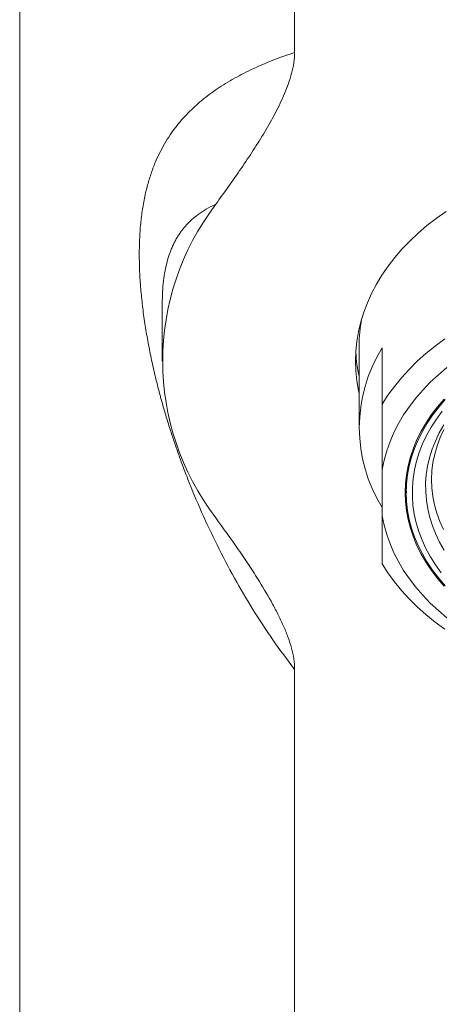
# Model space of a CAD drawing. Units: millimetres. Extents: x -155 to 431, y -332 to 572.
# Drawn here: x -155 to -138, y 291 to 332 of the extents above; entities that cross this region are included whole.
import ezdxf

# ---------------------------------------------------------------- set-up
doc = ezdxf.new("R2010")
doc.units = ezdxf.units.MM

msp = doc.modelspace()

# ---------------------------------------------------------------- linework, layer by layer
at = {"color": 7, "linetype": 'Continuous', "lineweight": 0}
for p, q in [((-155.307, 366.605), (-155.307, 237.911)), ((-143.927, 330.231), (-143.927, 351.402)), ((-149.406, 319.822), (-149.407, 319.798)), ((-149.407, 319.803), (-149.407, 317.461)), ((-141.257, 318.097), (-141.257, 314.703)), ((-140.307, 315.672), (-140.307, 318.005)), ((-140.307, 311.053), (-140.307, 312.979)), ((-143.927, 266.549), (-143.927, 304.691))]:
    msp.add_line(p, q, dxfattribs=at)
at = {"color": 7, "linetype": 'Continuous', "lineweight": 0, "flags": 128}
for points in [[(-141.257, 316.118), (-141.284, 316.243), (-141.352, 316.648), (-141.393, 317.054), (-141.407, 317.461), (-141.393, 317.868), (-141.352, 318.274), (-141.284, 318.679), (-141.188, 319.08), (-141.066, 319.478), (-140.917, 319.871), (-140.741, 320.259), (-140.54, 320.641), (-140.313, 321.015), (-140.062, 321.382), (-139.786, 321.739), (-139.486, 322.087), (-139.163, 322.424), (-138.818, 322.75), (-138.451, 323.064), (-138.064, 323.365), (-137.657, 323.653)], [(-137.707, 318.38), (-138.111, 318.083), (-138.494, 317.773), (-138.856, 317.45), (-139.194, 317.115), (-139.509, 316.769), (-139.8, 316.413), (-140.066, 316.046), (-140.307, 315.672)], [(-137.624, 317.197), (-137.979, 316.897), (-138.313, 316.585), (-138.624, 316.262), (-138.912, 315.928), (-139.176, 315.584), (-139.415, 315.231), (-139.629, 314.871), (-139.818, 314.503), (-139.98, 314.129), (-140.116, 313.75), (-140.225, 313.366), (-140.307, 312.979)], [(-137.735, 315.887), (-138.01, 315.569), (-138.261, 315.243), (-138.488, 314.907), (-138.689, 314.563), (-138.865, 314.212), (-139.014, 313.856), (-139.137, 313.494), (-139.233, 313.128), (-139.302, 312.759), (-139.343, 312.388), (-139.357, 312.016), (-139.343, 311.644), (-139.302, 311.273), (-139.233, 310.905), (-139.137, 310.539), (-139.014, 310.177), (-138.865, 309.82), (-138.689, 309.47), (-138.488, 309.126), (-138.261, 308.79), (-138.01, 308.463), (-137.735, 308.146)], [(-137.693, 315.867), (-137.966, 315.551), (-138.216, 315.226), (-138.441, 314.892), (-138.642, 314.55), (-138.816, 314.201), (-138.965, 313.846), (-139.087, 313.486), (-139.183, 313.122), (-139.251, 312.755), (-139.292, 312.386), (-139.306, 312.016), (-139.292, 311.646), (-139.251, 311.277), (-139.183, 310.91), (-139.087, 310.546), (-138.965, 310.186), (-138.816, 309.831), (-138.642, 309.482), (-138.441, 309.14), (-138.216, 308.806), (-137.966, 308.481), (-137.693, 308.165)], [(-137.815, 315.384), (-138.056, 315.059), (-138.273, 314.725), (-138.464, 314.384), (-138.629, 314.036), (-138.768, 313.682), (-138.88, 313.324), (-138.965, 312.962), (-139.022, 312.597), (-139.052, 312.23), (-139.054, 311.863), (-139.029, 311.497), (-138.976, 311.132), (-138.896, 310.769), (-138.788, 310.41), (-138.654, 310.055), (-138.493, 309.706), (-138.306, 309.364), (-138.094, 309.029), (-137.857, 308.702)], [(-140.307, 311.053), (-140.225, 310.666), (-140.116, 310.283), (-139.98, 309.904), (-139.818, 309.53), (-139.629, 309.162), (-139.415, 308.801), (-139.176, 308.449), (-138.912, 308.105), (-138.624, 307.771), (-138.313, 307.447), (-137.979, 307.135), (-137.624, 306.835)], [(-140.307, 309.068), (-140.066, 308.693), (-139.8, 308.327), (-139.509, 307.97), (-139.194, 307.624), (-138.856, 307.289), (-138.494, 306.967), (-138.111, 306.657), (-137.707, 306.36)]]:
    msp.add_lwpolyline(points, dxfattribs=at)
at = {"color": 8, "linetype": 'Continuous', "lineweight": 0, "flags": 128}
for points in [[(-137.755, 314.819), (-137.942, 314.489), (-138.102, 314.152), (-138.237, 313.809), (-138.345, 313.462), (-138.426, 313.111), (-138.479, 312.758), (-138.506, 312.403), (-138.504, 312.048), (-138.476, 311.693), (-138.42, 311.339), (-138.337, 310.989), (-138.227, 310.642), (-138.09, 310.3), (-137.927, 309.964), (-137.738, 309.634)], [(-137.758, 314.633), (-137.909, 314.298), (-138.033, 313.957), (-138.131, 313.612), (-138.201, 313.264), (-138.243, 312.913), (-138.258, 312.561), (-138.246, 312.209), (-138.205, 311.859), (-138.137, 311.51), (-138.042, 311.165), (-137.92, 310.824), (-137.771, 310.488)]]:
    msp.add_lwpolyline(points, dxfattribs=at)
at = {"color": 7, "linetype": 'Continuous', "lineweight": 0}
for centre, radius, start, end in [((-138.701, 317.461), 10.685, 142.6137, 217.3862), ((-135.237, 318.096), 6.02, 169.4639, 179.9828), ((-135.262, 318.176), 6.145, 183.3701, 192.6982), ((-135.004, 314.703), 6.246, 148.0907, 211.9093)]:
    msp.add_arc(centre, radius, start, end, dxfattribs=at)
for points, knots in [([(-143.927, 330.231), (-144.231, 330.125), (-144.838, 329.913), (-145.663, 329.558), (-146.434, 329.164), (-147.142, 328.731), (-147.781, 328.254), (-148.257, 327.817), (-148.606, 327.44), (-148.852, 327.139), (-149.089, 326.811), (-149.312, 326.457), (-149.519, 326.074), (-149.676, 325.732), (-149.792, 325.437), (-149.879, 325.193), (-149.959, 324.942), (-150.031, 324.684), (-150.098, 324.412), (-150.16, 324.122), (-150.23, 323.729), (-150.298, 323.219), (-150.346, 322.573), (-150.362, 321.887), (-150.347, 321.177), (-150.302, 320.465), (-150.228, 319.742), (-150.13, 319.023), (-150.009, 318.303), (-149.868, 317.584), (-149.72, 316.925), (-149.57, 316.321), (-149.423, 315.775), (-149.26, 315.213), (-149.091, 314.663), (-148.915, 314.129), (-148.737, 313.612), (-148.546, 313.088), (-148.238, 312.286), (-147.786, 311.202), (-147.146, 309.839), (-146.437, 308.493), (-145.665, 307.18), (-144.839, 305.91), (-144.231, 305.098), (-143.927, 304.691)], [0, 0, 0, 0, 0.037495, 0.074948, 0.112437, 0.151243, 0.189248, 0.226541, 0.24607, 0.265253, 0.284107, 0.305463, 0.326171, 0.346259, 0.35786, 0.369409, 0.380912, 0.392374, 0.403803, 0.416136, 0.428835, 0.451676, 0.475594, 0.499945, 0.523523, 0.546745, 0.568603, 0.59086, 0.61179, 0.632464, 0.653356, 0.668347, 0.683683, 0.699374, 0.715432, 0.729562, 0.743875, 0.758377, 0.773075, 0.810441, 0.848525, 0.887418, 0.92495, 0.962451, 1, 1, 1, 1]), ([(-147.191, 323.948), (-146.836, 324.442), (-146.303, 325.182), (-145.633, 326.184), (-145.156, 326.948), (-144.715, 327.727), (-144.393, 328.395), (-144.178, 328.942), (-144.047, 329.364), (-143.949, 329.794), (-143.934, 330.085), (-143.927, 330.231)], [0, 0, 0, 0, 0.246338, 0.369651, 0.492954, 0.617807, 0.742975, 0.806682, 0.870374, 0.935215, 1, 1, 1, 1]), ([(-140.307, 312.979), (-140.307, 313.192), (-140.307, 313.616), (-140.307, 314.282), (-140.307, 314.966), (-140.307, 315.436), (-140.307, 315.672)], [0, 0, 0, 0, 0.2492499, 0.4985086, 0.7492511, 1, 1, 1, 1]), ([(-139.053, 313.738), (-139.062, 313.709), (-139.111, 313.556), (-139.176, 313.272), (-139.247, 312.889), (-139.289, 312.505), (-139.307, 312.212), (-139.304, 312.047), (-139.303, 312.011)], [0, 0, 0, 0, 0.051805, 0.27476, 0.49654, 0.717361, 0.937478, 1, 1, 1, 1]), ([(-143.927, 304.691), (-143.934, 304.839), (-143.949, 305.136), (-144.052, 305.579), (-144.192, 306.021), (-144.374, 306.474), (-144.589, 306.935), (-144.918, 307.563), (-145.325, 308.252), (-145.808, 309.002), (-146.406, 309.884), (-146.877, 310.538), (-147.191, 310.974)], [0, 0, 0, 0, 0.065932, 0.131924, 0.199528, 0.267149, 0.34146, 0.415778, 0.564962, 0.673662, 0.782368, 1, 1, 1, 1]), ([(-140.307, 309.068), (-140.307, 309.249), (-140.307, 309.611), (-140.307, 310.263), (-140.307, 310.765), (-140.307, 311.053)], [0, 0, 0, 0, 0.297746, 0.596009, 1, 1, 1, 1])]:
    msp.add_open_spline(points, degree=3, knots=knots, dxfattribs=at)
at = {"color": 8, "linetype": 'Continuous', "lineweight": 0}
msp.add_open_spline([(-147.191, 323.948), (-147.324, 323.883), (-147.581, 323.756), (-147.905, 323.542), (-148.105, 323.381), (-148.206, 323.29), (-148.236, 323.262), (-148.266, 323.234), (-148.295, 323.206), (-148.323, 323.177), (-148.41, 323.088), (-148.512, 322.972), (-148.603, 322.852), (-148.636, 322.808), (-148.646, 322.794), (-148.655, 322.78), (-148.665, 322.766), (-148.675, 322.752), (-148.714, 322.695), (-148.78, 322.593), (-148.867, 322.441), (-148.948, 322.282), (-149.02, 322.118), (-149.086, 321.949), (-149.146, 321.775), (-149.217, 321.531), (-149.292, 321.207), (-149.357, 320.781), (-149.398, 320.323), (-149.403, 319.988), (-149.406, 319.822)], degree=3, knots=[0, 0, 0, 0, 0.102228, 0.197524, 0.275694, 0.285538, 0.295292, 0.304957, 0.31453, 0.324013, 0.333407, 0.403015, 0.43295, 0.43684, 0.440722, 0.444597, 0.448465, 0.452326, 0.45618, 0.4954, 0.533862, 0.571583, 0.608581, 0.644874, 0.680483, 0.715429, 0.787437, 0.857724, 0.929722, 1, 1, 1, 1], dxfattribs=at)

doc.saveas('drawing.dxf')
